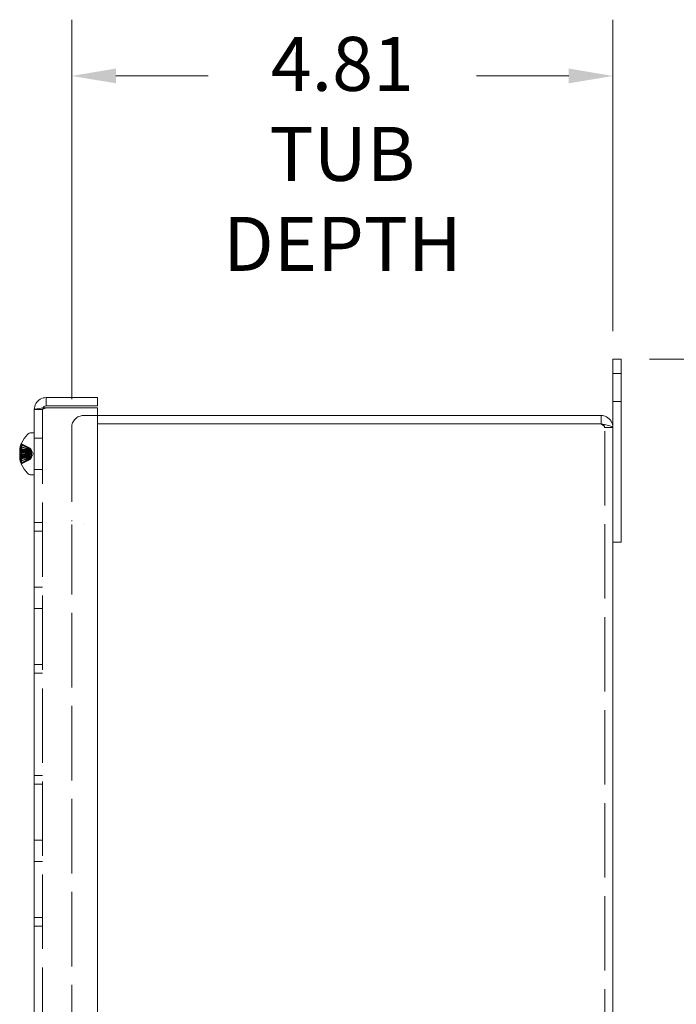
# Model space of a CAD drawing. Units: inches. Extents: x 3.4 to 64.8, y 2 to 38.5.
# Drawn here: x 31.6 to 37.4, y 28.2 to 37 of the extents above; entities that cross this region are included whole.
import ezdxf

# ---------------------------------------------------------------- set-up
doc = ezdxf.new("R2010")
doc.units = ezdxf.units.IN
doc.header["$LTSCALE"] = 4
doc.header["$MEASUREMENT"] = 0
doc.linetypes.add('DASHED', pattern=[0.2067, 0.1654, -0.0413])
for name, color, linetype, lineweight in [('Dimension (ANSI)', 7, 'Continuous', 13), ('Hidden (ANSI)', 7, 'DASHED', 15), ('Visible (ANSI)', 7, 'Continuous', 13)]:
    doc.layers.add(name, color=color, linetype=linetype, lineweight=lineweight)
doc.styles.add('Note Text (ANSI)', font='RomanS.shx')
doc.dimstyles.new('Default (ANSI)', dxfattribs={"dimscale": 4, "dimtxt": 0.12, "dimasz": 0.098425, "dimexe": 0.125, "dimexo": 0.0625, "dimgap": 0.031496, "dimtad": 0, "dimtih": 1, "dimtoh": 1, "dimdec": 3, "dimrnd": 1e-08, "dimzin": 0, "dimdsep": 46, "dimtxsty": 'Note Text (ANSI)', "dimcen": 0.09, "dimdle": 0.393701, "dimclrd": 256, "dimclre": 256, "dimclrt": 256, "dimadec": 0, "dimazin": 1, "dimtfac": 1, "dimtofl": 0, "dimtmove": 0, "dimatfit": 3, "dimfxl": 1, "dimtolj": 1, "dimtzin": 4, "dimlwd": -1, "dimlwe": -1, "dimarcsym": 0})

# ---------------------------------------------------------------- blocks, each defined once
blk = doc.blocks.new('*D6')
at = {"layer": 'Defpoints', "color": 0, "transparency": 16777216}
for p in [(32.0238, 36.4559), (36.8338, 33.9362), (32.0238, 33.331)]:
    blk.add_point(p, dxfattribs=at)
at = {"layer": 'Dimension (ANSI)', "transparency": 16777216}
for p, q in [((32.0238, 33.581), (32.0238, 36.9559)), ((36.8338, 34.1862), (36.8338, 36.9559)), ((32.4175, 36.4559), (33.237, 36.4559)), ((36.4401, 36.4559), (35.6206, 36.4559))]:
    blk.add_line(p, q, dxfattribs=at)
for points in [[(32.4175, 36.5215), (32.4175, 36.3903), (32.0238, 36.4559)], [(36.4401, 36.5215), (36.4401, 36.3903), (36.8338, 36.4559)]]:
    blk.add_solid(points, dxfattribs=at)
at = {"layer": 'Dimension (ANSI)', "transparency": 16777216, "insert": (34.4288, 36.8033), "char_height": 0.48, "attachment_point": 2, "style": 'Note Text (ANSI)'}
blk.add_mtext('\\A1;\\fRomanS|b0|i0;\\H0.4800;4.81\\P\\fRomanS|b0|i0;\\H0.4800;TUB\\P\\fRomanS|b0|i0;\\H0.4800;DEPTH', dxfattribs=at)
blk = doc.blocks.new('*D7')
at = {"layer": 'Defpoints', "color": 0, "transparency": 16777216}
for p in [(36.9078, 33.9362), (36.9078, 22.9362), (39.3941, 22.9362)]:
    blk.add_point(p, dxfattribs=at)
at = {"layer": 'Dimension (ANSI)', "transparency": 16777216}
for p, q in [((37.1578, 33.9362), (39.8941, 33.9362)), ((39.3941, 33.5425), (39.3941, 29.8022)), ((39.3941, 23.3299), (39.3941, 29.0702)), ((37.1578, 22.9362), (39.8941, 22.9362))]:
    blk.add_line(p, q, dxfattribs=at)
for points in [[(39.3284, 33.5425), (39.4597, 33.5425), (39.3941, 33.9362)], [(39.3284, 23.3299), (39.4597, 23.3299), (39.3941, 22.9362)]]:
    blk.add_solid(points, dxfattribs=at)
at = {"layer": 'Dimension (ANSI)', "transparency": 16777216, "insert": (38.4683, 29.6762), "char_height": 0.48, "attachment_point": 1, "style": 'Note Text (ANSI)'}
blk.add_mtext('\\A1;11.00', dxfattribs=at)

msp = doc.modelspace()

# ---------------------------------------------------------------- linework, layer by layer
at = {"layer": 'Hidden (ANSI)'}
for p, q in [((36.8338, 33.8112), (36.9078, 33.8112)), ((36.8338, 33.5612), (36.9078, 33.5612)), ((31.7658, 33.491), (31.6918, 33.491)), ((31.7658, 33.491), (31.7658, 23.3915)), ((32.2518, 33.4362), (32.1291, 33.4362)), ((32.0238, 33.331), (32.0238, 32.4982)), ((36.7598, 33.331), (36.8338, 33.331)), ((36.7598, 23.5415), (36.7598, 33.331)), ((31.5777, 33.1884), (31.5777, 33.188)), ((31.5777, 33.188), (31.5777, 33.1841)), ((31.5777, 33.1811), (31.5777, 33.1622)), ((31.6543, 33.1451), (31.5823, 33.181)), ((31.6918, 33.2367), (31.7658, 33.2367)), ((31.5619, 33.1344), (31.6673, 33.1252)), ((31.5622, 33.1296), (31.6654, 33.1206)), ((31.5632, 33.1298), (31.6466, 33.1225)), ((31.5699, 33.1674), (31.5838, 33.1375)), ((31.5699, 33.1525), (31.5838, 33.1289)), ((31.5699, 33.1417), (31.5838, 33.1226)), ((31.5699, 33.1096), (31.5838, 33.104)), ((31.5739, 33.1234), (31.6011, 33.121)), ((31.5777, 33.1622), (31.5777, 33.1321)), ((31.5777, 33.1123), (31.6603, 33.1051)), ((31.5777, 33.1028), (31.6579, 33.0958)), ((31.5777, 33.0896), (31.6579, 33.0966)), ((31.6577, 33.1424), (31.6577, 33.1434)), ((31.6577, 33.1324), (31.6577, 33.1376)), ((31.6577, 33.1188), (31.6577, 33.1265)), ((31.6577, 33.0966), (31.6577, 33.1058)), ((31.6577, 33.0866), (31.6577, 33.0958)), ((31.6828, 33.0962), (31.6606, 33.1381)), ((31.6828, 33.0962), (31.6606, 33.0543)), ((31.5619, 33.058), (31.6673, 33.0672)), ((31.5621, 33.0625), (31.6466, 33.0699)), ((31.5622, 33.0628), (31.6654, 33.0719)), ((31.563, 33.0788), (31.6603, 33.0873)), ((31.5699, 33.0828), (31.5838, 33.0884)), ((31.5699, 33.0507), (31.5838, 33.0698)), ((31.5699, 33.0399), (31.5838, 33.0635)), ((31.5699, 33.0251), (31.5838, 33.0549)), ((31.5739, 33.0691), (31.6011, 33.0714)), ((31.5777, 33.0877), (31.5777, 33.0685)), ((31.5777, 33.0603), (31.5777, 33.0319)), ((31.5777, 33.0319), (31.5777, 33.0113)), ((31.5777, 33.0083), (31.5777, 33.0067)), ((31.6543, 33.0473), (31.5823, 33.0114)), ((31.6577, 33.0659), (31.6577, 33.0736)), ((31.6577, 33.0548), (31.6577, 33.06)), ((31.6577, 33.049), (31.6577, 33.05)), ((31.6918, 32.9557), (31.7658, 32.9557)), ((31.6918, 32.4862), (31.7658, 32.4862)), ((31.6918, 32.4086), (31.7658, 32.4086)), ((32.0238, 24.4052), (32.0238, 32.4672)), ((32.1293, 32.4672), (32.1291, 32.4672)), ((32.1293, 32.4674), (32.1293, 32.4672)), ((31.6918, 31.9112), (31.7658, 31.9112)), ((31.6918, 31.7212), (31.7658, 31.7212)), ((31.6918, 31.2238), (31.7658, 31.2238)), ((31.6918, 31.1462), (31.7658, 31.1462)), ((31.6918, 30.2362), (31.7658, 30.2362)), ((31.6918, 30.1586), (31.7658, 30.1586)), ((31.6918, 29.6612), (31.7658, 29.6612)), ((31.6918, 29.4712), (31.7658, 29.4712)), ((31.6918, 28.9738), (31.7658, 28.9738)), ((31.6918, 28.8962), (31.7658, 28.8962))]:
    msp.add_line(p, q, dxfattribs=at)
for centre, radius, start, end in [((32.1291, 33.331), 0.1053, 90, 180), ((31.8013, 33.0962), 0.2425, 156.8331, 170.82059), ((31.5859, 33.1884), 0.0082, 168.1106, 180), ((31.5859, 33.1884), 0.0082, 180, 243.5), ((31.8013, 33.0962), 0.2425, 189.17941, 203.1669), ((31.5859, 33.004), 0.0082, 116.5, 180)]:
    msp.add_arc(centre, radius, start, end, dxfattribs=at)
for centre, major_axis, ratio, start_param, end_param in [((31.8, 33.1), (-0.2287, -0.0792), 0.963876, 5.55638, 5.762031), ((31.8, 33.0898), (-0.2372, 0.0477), 0.897085, 6.0571, 6.262751), ((31.7953, 33.0872), (-0.1997, 0.1332), 0.949773, 0.259277, 0.398488), ((31.7953, 33.0998), (-0.123, -0.2061), 0.979334, 4.954506, 5.093717), ((31.7953, 33.1208), (-0.2332, -0.0567), 0.678488, 5.814191, 5.953403), ((31.7953, 33.0682), (-0.2347, 0.0501), 0.554428, 6.095516, 6.234727), ((31.5384, 33.1434), (0.0634, 0.0012), 0.152187, 5.094881, 5.508762), ((31.5384, 33.1462), (-0.0634, 0.003), 0.147318, 1.9632, 2.377082), ((31.5384, 33.13), (0.0634, 0.0064), 0.125271, 5.085138, 5.49902), ((31.5384, 33.1331), (0.0634, -0.0093), 0.084382, 5.11016, 5.524041), ((31.5384, 33.1215), (-0.0634, -0.0082), 0.103759, 1.942774, 2.356655), ((31.7953, 33.1289), (-0.2361, -0.0432), 0.260342, 5.930213, 6.069424), ((31.7953, 33.0625), (-0.2363, 0.0419), 0.103687, 5.996158, 6.13537), ((31.5384, 33.1127), (0.0634, -0.0111), 0.015637, 5.100516, 5.514397), ((31.5384, 33.0981), (-0.0634, -0.0108), 0.039332, 1.949482, 2.363363), ((31.5384, 33.0943), (-0.0634, 0.0108), 0.039332, 3.919822, 4.333704), ((31.7953, 33.0635), (-0.2361, 0.0432), 0.260342, 0.213761, 0.352972), ((31.5384, 33.1394), (-0.0634, 0.0078), 0.109328, 1.987319, 2.383506), ((31.8, 33.0853), (-0.2403, 0.0287), 0.677531, 5.95921, 6.164861), ((31.8, 33.1063), (-0.24, -0.0309), 0.730312, 5.784858, 5.990509), ((31.8, 33.1096), (-0.2409, -0.0234), 0.433177, 5.836468, 6.042119), ((31.8, 33.0814), (-0.2411, 0.0211), 0.04248, 5.882248, 6.087899), ((31.5384, 33.0797), (0.0634, 0.0111), 0.015637, 0.768788, 1.182669), ((31.7953, 33.1299), (-0.2363, -0.0419), 0.103687, 0.147815, 0.287027), ((31.5384, 33.0709), (-0.0634, 0.0082), 0.103759, 3.92653, 4.340411), ((31.5384, 33.0624), (0.0634, -0.0064), 0.125271, 0.784166, 1.198047), ((31.7953, 33.0771), (-0.229, 0.0717), 0.813914, 0.415802, 0.555013), ((31.5384, 33.053), (-0.0634, -0.0078), 0.109328, 3.89968, 4.313561), ((31.7953, 33.1196), (-0.2325, -0.0595), 0.713793, 6.268692, 6.407903), ((31.5384, 33.049), (0.0634, -0.0012), 0.152187, 0.774423, 1.188304), ((31.7953, 33.0926), (-0.123, 0.2061), 0.979334, 1.189468, 1.328679), ((31.5384, 33.0462), (-0.0634, -0.003), 0.147318, 3.906104, 4.319985), ((31.7953, 33.1052), (-0.1997, -0.1332), 0.949773, 5.884697, 6.023908), ((31.8, 33.0829), (-0.2409, 0.0234), 0.433177, 0.241066, 0.446717), ((31.8, 33.1106), (-0.241, -0.0218), 0.251688, 0.176252, 0.381903), ((31.8, 33.0861), (-0.24, 0.0309), 0.730312, 0.292676, 0.498327), ((31.8, 33.1071), (-0.2403, -0.0287), 0.677531, 0.118325, 0.323976), ((31.8, 33.1027), (-0.2372, -0.0477), 0.897085, 0.020434, 0.226085), ((31.5384, 33.0594), (0.0634, 0.0093), 0.084382, 0.759144, 1.146488), ((31.8, 33.0956), (0.106, -0.2175), 0.995289, 4.656517, 4.661661)]:
    msp.add_ellipse(centre, major_axis=major_axis, ratio=ratio, start_param=start_param, end_param=end_param, dxfattribs=at)
for points in [[(31.7971, 33.5062), (31.7807, 33.5011), (31.7658, 33.496), (31.7658, 33.491)], [(31.7658, 33.491), (31.7658, 33.4953), (31.7669, 33.4995), (31.7687, 33.5034)], [(36.7598, 33.331), (36.7598, 33.3425), (36.7525, 33.3534), (36.7424, 33.3588)], [(31.5622, 33.1183), (31.5621, 33.1176), (31.5621, 33.1168), (31.562, 33.1161)], [(31.5622, 33.1246), (31.5622, 33.1246), (31.5622, 33.1245), (31.5622, 33.1245)], [(31.5636, 33.1041), (31.5636, 33.1041), (31.5636, 33.1041), (31.5637, 33.1041)], [(31.6577, 33.1434), (31.6573, 33.1436), (31.6568, 33.1439), (31.6563, 33.1441)], [(31.6563, 33.1431), (31.6568, 33.1428), (31.6573, 33.1426), (31.6577, 33.1424)], [(31.6577, 33.1376), (31.6573, 33.1378), (31.6568, 33.1381), (31.6563, 33.1383)], [(31.6563, 33.1328), (31.6568, 33.1327), (31.6573, 33.1325), (31.6577, 33.1324)], [(31.6563, 33.1271), (31.6568, 33.1269), (31.6573, 33.1267), (31.6577, 33.1265)], [(31.6577, 33.1188), (31.6573, 33.1189), (31.6568, 33.119), (31.6563, 33.119)], [(31.6563, 33.1061), (31.6568, 33.106), (31.6573, 33.1059), (31.6577, 33.1058)], [(31.6577, 33.0966), (31.6573, 33.0965), (31.6568, 33.0965), (31.6563, 33.0964)], [(31.6577, 33.0958), (31.6573, 33.0959), (31.6568, 33.0959), (31.6563, 33.096)], [(31.5622, 33.0625), (31.5621, 33.0625), (31.5621, 33.0625), (31.562, 33.0624)], [(31.5622, 33.0678), (31.5622, 33.0677), (31.5622, 33.0676), (31.5622, 33.0675)], [(31.6563, 33.0863), (31.6568, 33.0864), (31.6573, 33.0865), (31.6577, 33.0866)], [(31.6577, 33.0736), (31.6573, 33.0735), (31.6568, 33.0734), (31.6563, 33.0734)], [(31.6563, 33.0653), (31.6568, 33.0655), (31.6573, 33.0657), (31.6577, 33.0659)], [(31.6563, 33.0596), (31.6568, 33.0597), (31.6573, 33.0599), (31.6577, 33.06)], [(31.6577, 33.0548), (31.6573, 33.0546), (31.6568, 33.0543), (31.6563, 33.0541)], [(31.6563, 33.0493), (31.6568, 33.0496), (31.6573, 33.0498), (31.6577, 33.05)], [(31.6577, 33.049), (31.6573, 33.0488), (31.6568, 33.0485), (31.6563, 33.0483)]]:
    msp.add_open_spline(points, degree=3, dxfattribs=at)
for points, knots in [([(36.7598, 33.331), (36.7598, 33.3406), (36.7467, 33.3502), (36.7313, 33.3598), (36.7304, 33.3604), (36.7295, 33.3609), (36.7286, 33.3615)], [0, 0, 0, 0, 1.483475, 1.483475, 1.483475, 1.570796, 1.570796, 1.570796, 1.570796]), ([(31.5784, 33.1912), (31.5784, 33.1912), (31.5784, 33.1911), (31.578, 33.1902), (31.5777, 33.189), (31.5777, 33.187), (31.578, 33.1858), (31.5787, 33.1839), (31.5794, 33.1829), (31.5807, 33.1816), (31.5815, 33.181), (31.5823, 33.1807)], [0.02298942, 0.02298942, 0.02298942, 0.02298942, 0.02324214, 0.02324214, 0.03095957, 0.03095957, 0.03867218, 0.03867218, 0.04637725, 0.04637725, 0.05269221, 0.05269221, 0.05269221, 0.05269221]), ([(31.5823, 33.1771), (31.5815, 33.1775), (31.5807, 33.178), (31.5794, 33.1792), (31.5787, 33.1802), (31.578, 33.182), (31.5777, 33.1831), (31.5777, 33.1851), (31.578, 33.1862), (31.5784, 33.1872), (31.5784, 33.1872), (31.5784, 33.1872)], [0.07098193, 0.07098193, 0.07098193, 0.07098193, 0.07729689, 0.07729689, 0.08500196, 0.08500196, 0.09271457, 0.09271457, 0.100432, 0.100432, 0.10068472, 0.10068472, 0.10068472, 0.10068472]), ([(31.5784, 33.184), (31.5784, 33.184), (31.5784, 33.1839), (31.578, 33.1831), (31.5777, 33.182), (31.5777, 33.1802), (31.578, 33.1791), (31.5787, 33.1774), (31.5794, 33.1765), (31.5807, 33.1752), (31.5815, 33.1747), (31.5823, 33.1743)], [0.02298942, 0.02298942, 0.02298942, 0.02298942, 0.02324214, 0.02324214, 0.03095957, 0.03095957, 0.03867218, 0.03867218, 0.04637725, 0.04637725, 0.05269221, 0.05269221, 0.05269221, 0.05269221]), ([(31.5622, 33.1364), (31.5621, 33.1356), (31.562, 33.135), (31.5619, 33.1343), (31.5619, 33.1343), (31.5621, 33.1349), (31.5622, 33.1356), (31.5627, 33.1375), (31.563, 33.1387), (31.5634, 33.1406), (31.5635, 33.1412), (31.5637, 33.1418)], [0.02723419, 0.02723419, 0.02723419, 0.02723419, 0.03861353, 0.03861353, 0.05123114, 0.05123114, 0.06397485, 0.06397485, 0.07671856, 0.07671856, 0.08189881, 0.08189881, 0.08189881, 0.08189881]), ([(31.5637, 33.133), (31.5633, 33.1319), (31.563, 33.131), (31.5625, 33.1298), (31.5622, 33.1295), (31.562, 33.1297), (31.5619, 33.1301), (31.5619, 33.1316), (31.562, 33.1326), (31.5621, 33.1342), (31.5622, 33.1345), (31.5622, 33.1349)], [0, 0, 0, 0, 0.0129304, 0.0129304, 0.02586079, 0.02586079, 0.03848371, 0.03848371, 0.05110663, 0.05110663, 0.05470553, 0.05470553, 0.05470553, 0.05470553]), ([(31.5637, 33.1273), (31.5633, 33.1261), (31.563, 33.1245), (31.5625, 33.1212), (31.5622, 33.1193), (31.562, 33.116), (31.5619, 33.1143), (31.5619, 33.1111), (31.562, 33.1096), (31.5621, 33.1082), (31.5622, 33.1079), (31.5622, 33.1076)], [0, 0, 0, 0, 0.0129304, 0.0129304, 0.02586079, 0.02586079, 0.03848371, 0.03848371, 0.05110663, 0.05110663, 0.05470553, 0.05470553, 0.05470553, 0.05470553]), ([(31.5622, 33.0927), (31.5621, 33.094), (31.562, 33.0954), (31.5619, 33.0987), (31.5619, 33.1005), (31.5621, 33.1038), (31.5622, 33.1055), (31.5627, 33.1084), (31.563, 33.1097), (31.5634, 33.1111), (31.5635, 33.1114), (31.5637, 33.1117)], [0.02723419, 0.02723419, 0.02723419, 0.02723419, 0.03861353, 0.03861353, 0.05123114, 0.05123114, 0.06397485, 0.06397485, 0.07671856, 0.07671856, 0.08189881, 0.08189881, 0.08189881, 0.08189881]), ([(31.5622, 33.0997), (31.5621, 33.0985), (31.562, 33.097), (31.5619, 33.0937), (31.5619, 33.0919), (31.5621, 33.0886), (31.5622, 33.0869), (31.5627, 33.0839), (31.563, 33.0826), (31.5634, 33.0813), (31.5635, 33.081), (31.5637, 33.0807)], [0.0272321, 0.0272321, 0.0272321, 0.0272321, 0.03854616, 0.03854616, 0.05123111, 0.05123111, 0.064046, 0.064046, 0.07686089, 0.07686089, 0.0819035, 0.0819035, 0.0819035, 0.0819035]), ([(31.5637, 33.141), (31.5633, 33.1394), (31.563, 33.1376), (31.5625, 33.1341), (31.5622, 33.1324), (31.5621, 33.1306), (31.5621, 33.1303), (31.562, 33.13)], [0, 0, 0, 0, 0.0129304, 0.0129304, 0.02586079, 0.02586079, 0.02852522, 0.02852522, 0.02852522, 0.02852522]), ([(31.5823, 33.1569), (31.5815, 33.1572), (31.5807, 33.1577), (31.5794, 33.1586), (31.5787, 33.1594), (31.578, 33.1607), (31.5777, 33.1615), (31.5777, 33.1629), (31.578, 33.1637), (31.5784, 33.1643), (31.5784, 33.1643), (31.5784, 33.1643)], [0.07098193, 0.07098193, 0.07098193, 0.07098193, 0.07729689, 0.07729689, 0.08500196, 0.08500196, 0.09271457, 0.09271457, 0.100432, 0.100432, 0.10068472, 0.10068472, 0.10068472, 0.10068472]), ([(31.5823, 33.1554), (31.5815, 33.1557), (31.5807, 33.156), (31.5794, 33.1569), (31.5787, 33.1576), (31.578, 33.1589), (31.5777, 33.1598), (31.5777, 33.1613), (31.578, 33.1622), (31.5784, 33.1629), (31.5784, 33.1629), (31.5784, 33.1629)], [0.07098193, 0.07098193, 0.07098193, 0.07098193, 0.07729689, 0.07729689, 0.08500196, 0.08500196, 0.09271457, 0.09271457, 0.100432, 0.100432, 0.10068472, 0.10068472, 0.10068472, 0.10068472]), ([(31.5784, 33.1335), (31.5784, 33.1335), (31.5784, 33.1335), (31.578, 33.133), (31.5777, 33.1325), (31.5777, 33.1316), (31.578, 33.1311), (31.5787, 33.1304), (31.5794, 33.13), (31.5807, 33.1295), (31.5815, 33.1293), (31.5823, 33.1292)], [0.02298942, 0.02298942, 0.02298942, 0.02298942, 0.02324214, 0.02324214, 0.03095957, 0.03095957, 0.03867218, 0.03867218, 0.04637725, 0.04637725, 0.05269221, 0.05269221, 0.05269221, 0.05269221]), ([(31.5823, 33.1217), (31.5815, 33.1219), (31.5807, 33.1221), (31.5794, 33.1225), (31.5787, 33.1228), (31.578, 33.1234), (31.5777, 33.1237), (31.5777, 33.1239)], [0.07098193, 0.07098193, 0.07098193, 0.07098193, 0.07729689, 0.07729689, 0.08500196, 0.08500196, 0.09271457, 0.09271457, 0.09271457, 0.09271457]), ([(31.5784, 33.1048), (31.5784, 33.1048), (31.5784, 33.1048), (31.578, 33.1048), (31.5777, 33.1048), (31.5777, 33.1047), (31.578, 33.1046), (31.5787, 33.1045), (31.5794, 33.1044), (31.5807, 33.1042), (31.5815, 33.1041), (31.5823, 33.104)], [0.02298942, 0.02298942, 0.02298942, 0.02298942, 0.02324214, 0.02324214, 0.03095957, 0.03095957, 0.03867218, 0.03867218, 0.04637725, 0.04637725, 0.05269221, 0.05269221, 0.05269221, 0.05269221]), ([(31.5838, 33.1375), (31.5894, 33.1366), (31.595, 33.1358), (31.6218, 33.1321), (31.6438, 33.1297), (31.666, 33.1274)], [-3.6972446, -3.6972446, -3.6972446, -3.6972446, -3.6582104, -3.6582104, -3.4909545, -3.4909545, -3.4909545, -3.4909545]), ([(31.5838, 33.1289), (31.5894, 33.1282), (31.595, 33.1276), (31.6218, 33.1246), (31.6438, 33.1227), (31.666, 33.1209)], [-3.6972446, -3.6972446, -3.6972446, -3.6972446, -3.6582104, -3.6582104, -3.4909545, -3.4909545, -3.4909545, -3.4909545]), ([(31.5838, 33.1226), (31.5894, 33.122), (31.595, 33.1215), (31.6218, 33.1191), (31.6438, 33.1176), (31.666, 33.1161)], [-3.6972446, -3.6972446, -3.6972446, -3.6972446, -3.6582104, -3.6582104, -3.4909545, -3.4909545, -3.4909545, -3.4909545]), ([(31.5838, 33.104), (31.5894, 33.1038), (31.595, 33.1037), (31.6218, 33.103), (31.6438, 33.1025), (31.666, 33.1021)], [-3.6972446, -3.6972446, -3.6972446, -3.6972446, -3.6582104, -3.6582104, -3.4909545, -3.4909545, -3.4909545, -3.4909545]), ([(31.666, 33.1209), (31.6662, 33.1209), (31.6664, 33.121), (31.6671, 33.1214), (31.6674, 33.1219), (31.6674, 33.1235), (31.6671, 33.1246), (31.6661, 33.1272), (31.6655, 33.1286), (31.6639, 33.1318), (31.6629, 33.1338), (31.6607, 33.1379), (31.6595, 33.14), (31.6585, 33.142), (31.6582, 33.1425), (31.658, 33.1429), (31.6577, 33.1434)], [-0.08290589, -0.08290589, -0.08290589, -0.08290589, -0.07722729, -0.07722729, -0.06280808, -0.06280808, -0.04838887, -0.04838887, -0.03396966, -0.03396966, -0.01698483, -0.01698483, 0, 0, 0, 0.00399878, 0.00399878, 0.00399878, 0.00399878]), ([(31.6577, 33.1424), (31.658, 33.1419), (31.6582, 33.1415), (31.6595, 33.1391), (31.6607, 33.137), (31.6629, 33.1327), (31.6639, 33.1305), (31.6655, 33.127), (31.6661, 33.1253), (31.6671, 33.1221), (31.6674, 33.1207), (31.6674, 33.1185), (31.6671, 33.1175), (31.6664, 33.1165), (31.6662, 33.1163), (31.666, 33.1161)], [0.22104651, 0.22104651, 0.22104651, 0.22104651, 0.22504529, 0.22504529, 0.24203012, 0.24203012, 0.25901495, 0.25901495, 0.27343416, 0.27343416, 0.28785337, 0.28785337, 0.30227258, 0.30227258, 0.30795118, 0.30795118, 0.30795118, 0.30795118]), ([(31.666, 33.1274), (31.6662, 33.127), (31.6664, 33.1267), (31.6671, 33.1258), (31.6674, 33.1254), (31.6674, 33.1251), (31.6671, 33.1253), (31.6661, 33.1261), (31.6655, 33.1268), (31.6639, 33.1286), (31.6629, 33.1299), (31.6607, 33.1329), (31.6595, 33.1346), (31.6585, 33.1364), (31.6582, 33.1368), (31.658, 33.1372), (31.6577, 33.1376)], [-0.08290589, -0.08290589, -0.08290589, -0.08290589, -0.07722729, -0.07722729, -0.06280808, -0.06280808, -0.04838887, -0.04838887, -0.03396966, -0.03396966, -0.01698483, -0.01698483, 0, 0, 0, 0.00399878, 0.00399878, 0.00399878, 0.00399878]), ([(31.6577, 33.1324), (31.658, 33.132), (31.6582, 33.1317), (31.6595, 33.1298), (31.6607, 33.128), (31.6629, 33.124), (31.6639, 33.1219), (31.6655, 33.1181), (31.6661, 33.1162), (31.6671, 33.1123), (31.6674, 33.1103), (31.6674, 33.1069), (31.6671, 33.1052), (31.6664, 33.1031), (31.6662, 33.1026), (31.666, 33.1021)], [0.22104651, 0.22104651, 0.22104651, 0.22104651, 0.22504529, 0.22504529, 0.24203012, 0.24203012, 0.25901495, 0.25901495, 0.27343416, 0.27343416, 0.28785337, 0.28785337, 0.30227258, 0.30227258, 0.30795118, 0.30795118, 0.30795118, 0.30795118]), ([(31.6577, 33.1265), (31.658, 33.1262), (31.6582, 33.1259), (31.6595, 33.1243), (31.6607, 33.1232), (31.6629, 33.1215), (31.6639, 33.1209), (31.6655, 33.1205), (31.6661, 33.1205), (31.6671, 33.1211), (31.6674, 33.1217), (31.6674, 33.1233), (31.6671, 33.1244), (31.6664, 33.1263), (31.6662, 33.1268), (31.666, 33.1274)], [0.22104651, 0.22104651, 0.22104651, 0.22104651, 0.22504529, 0.22504529, 0.24203012, 0.24203012, 0.25901495, 0.25901495, 0.27343416, 0.27343416, 0.28785337, 0.28785337, 0.30227258, 0.30227258, 0.30795118, 0.30795118, 0.30795118, 0.30795118]), ([(31.6577, 33.1058), (31.658, 33.1057), (31.6582, 33.1056), (31.6595, 33.1051), (31.6607, 33.1049), (31.6629, 33.1053), (31.6639, 33.1058), (31.6655, 33.1072), (31.6661, 33.1082), (31.6671, 33.1106), (31.6674, 33.112), (31.6674, 33.1151), (31.6671, 33.1168), (31.6664, 33.1194), (31.6662, 33.1202), (31.666, 33.1209)], [0.22104651, 0.22104651, 0.22104651, 0.22104651, 0.22504529, 0.22504529, 0.24203012, 0.24203012, 0.25901495, 0.25901495, 0.27343416, 0.27343416, 0.28785337, 0.28785337, 0.30227258, 0.30227258, 0.30795118, 0.30795118, 0.30795118, 0.30795118]), ([(31.666, 33.0903), (31.6662, 33.091), (31.6664, 33.0917), (31.6671, 33.0943), (31.6674, 33.0963), (31.6674, 33.1001), (31.6671, 33.1021), (31.6661, 33.1059), (31.6655, 33.1078), (31.6639, 33.1111), (31.6629, 33.1129), (31.6607, 33.116), (31.6595, 33.1173), (31.6585, 33.1182), (31.6582, 33.1184), (31.658, 33.1186), (31.6577, 33.1188)], [-0.08290589, -0.08290589, -0.08290589, -0.08290589, -0.07722729, -0.07722729, -0.06280808, -0.06280808, -0.04838887, -0.04838887, -0.03396966, -0.03396966, -0.01698483, -0.01698483, 0, 0, 0, 0.00399878, 0.00399878, 0.00399878, 0.00399878]), ([(31.666, 33.1161), (31.6662, 33.1154), (31.6664, 33.1146), (31.6671, 33.1119), (31.6674, 33.1099), (31.6674, 33.1065), (31.6671, 33.1048), (31.6661, 33.1018), (31.6655, 33.1005), (31.6639, 33.0983), (31.6629, 33.0974), (31.6607, 33.0961), (31.6595, 33.0958), (31.6585, 33.0958), (31.6582, 33.0958), (31.658, 33.0958), (31.6577, 33.0958)], [-0.08290589, -0.08290589, -0.08290589, -0.08290589, -0.07722729, -0.07722729, -0.06280808, -0.06280808, -0.04838887, -0.04838887, -0.03396966, -0.03396966, -0.01698483, -0.01698483, 0, 0, 0, 0.00399878, 0.00399878, 0.00399878, 0.00399878]), ([(31.666, 33.1021), (31.6662, 33.1014), (31.6664, 33.1007), (31.6671, 33.0981), (31.6674, 33.0961), (31.6674, 33.0924), (31.6671, 33.0903), (31.6661, 33.0865), (31.6655, 33.0846), (31.6639, 33.0813), (31.6629, 33.0795), (31.6607, 33.0764), (31.6595, 33.0752), (31.6585, 33.0742), (31.6582, 33.074), (31.658, 33.0738), (31.6577, 33.0736)], [-0.08290589, -0.08290589, -0.08290589, -0.08290589, -0.07722729, -0.07722729, -0.06280808, -0.06280808, -0.04838887, -0.04838887, -0.03396966, -0.03396966, -0.01698483, -0.01698483, 0, 0, 0, 0.00399878, 0.00399878, 0.00399878, 0.00399878]), ([(31.666, 33.0763), (31.6662, 33.077), (31.6664, 33.0778), (31.6671, 33.0805), (31.6674, 33.0825), (31.6674, 33.0859), (31.6671, 33.0877), (31.6661, 33.0906), (31.6655, 33.0919), (31.6639, 33.0941), (31.6629, 33.095), (31.6607, 33.0963), (31.6595, 33.0966), (31.6585, 33.0966), (31.6582, 33.0966), (31.658, 33.0966), (31.6577, 33.0966)], [-0.08290589, -0.08290589, -0.08290589, -0.08290589, -0.07722729, -0.07722729, -0.06280808, -0.06280808, -0.04838887, -0.04838887, -0.03396966, -0.03396966, -0.01698483, -0.01698483, 0, 0, 0, 0.00399878, 0.00399878, 0.00399878, 0.00399878]), ([(31.5637, 33.0651), (31.5633, 33.0663), (31.563, 33.0679), (31.5625, 33.0713), (31.5622, 33.0731), (31.562, 33.0764), (31.5619, 33.0782), (31.5619, 33.0813), (31.562, 33.0828), (31.5621, 33.0842), (31.5622, 33.0846), (31.5622, 33.0849)], [0, 0, 0, 0, 0.0129304, 0.0129304, 0.02586079, 0.02586079, 0.03848371, 0.03848371, 0.05110663, 0.05110663, 0.05470553, 0.05470553, 0.05470553, 0.05470553]), ([(31.5637, 33.0594), (31.5633, 33.0605), (31.563, 33.0614), (31.5625, 33.0626), (31.5622, 33.0629), (31.562, 33.0627), (31.5619, 33.0623), (31.5619, 33.0608), (31.562, 33.0598), (31.5621, 33.0582), (31.5622, 33.0579), (31.5622, 33.0575)], [0, 0, 0, 0, 0.0129304, 0.0129304, 0.02586079, 0.02586079, 0.03848371, 0.03848371, 0.05110663, 0.05110663, 0.05470553, 0.05470553, 0.05470553, 0.05470553]), ([(31.5622, 33.056), (31.5621, 33.0568), (31.562, 33.0574), (31.5619, 33.0581), (31.5619, 33.0581), (31.5621, 33.0575), (31.5622, 33.0568), (31.5627, 33.0549), (31.563, 33.0537), (31.5634, 33.0518), (31.5635, 33.0512), (31.5637, 33.0506)], [0.02723419, 0.02723419, 0.02723419, 0.02723419, 0.03861353, 0.03861353, 0.05123114, 0.05123114, 0.06397485, 0.06397485, 0.07671856, 0.07671856, 0.08189881, 0.08189881, 0.08189881, 0.08189881]), ([(31.5637, 33.0785), (31.5633, 33.0789), (31.563, 33.079), (31.5625, 33.0784), (31.5622, 33.0778), (31.5621, 33.0767), (31.5621, 33.0765), (31.562, 33.0763)], [0, 0, 0, 0, 0.0129304, 0.0129304, 0.02586079, 0.02586079, 0.02852522, 0.02852522, 0.02852522, 0.02852522]), ([(31.5777, 33.0877), (31.5777, 33.0877), (31.578, 33.0878), (31.5787, 33.0879), (31.5794, 33.088), (31.5807, 33.0882), (31.5815, 33.0883), (31.5823, 33.0884)], [0.03095957, 0.03095957, 0.03095957, 0.03095957, 0.03867218, 0.03867218, 0.04637725, 0.04637725, 0.05269221, 0.05269221, 0.05269221, 0.05269221]), ([(31.5823, 33.0707), (31.5815, 33.0706), (31.5807, 33.0703), (31.5794, 33.0699), (31.5787, 33.0696), (31.578, 33.0691), (31.5777, 33.0687), (31.5777, 33.0682), (31.578, 33.0679), (31.5784, 33.0677), (31.5784, 33.0677), (31.5784, 33.0677)], [0.07098193, 0.07098193, 0.07098193, 0.07098193, 0.07729689, 0.07729689, 0.08500196, 0.08500196, 0.09271457, 0.09271457, 0.100432, 0.100432, 0.10068472, 0.10068472, 0.10068472, 0.10068472]), ([(31.5784, 33.0589), (31.5784, 33.0589), (31.5784, 33.0589), (31.578, 33.0594), (31.5777, 33.0599), (31.5777, 33.0608), (31.578, 33.0613), (31.5787, 33.062), (31.5794, 33.0624), (31.5807, 33.0629), (31.5815, 33.0631), (31.5823, 33.0632)], [0.02298942, 0.02298942, 0.02298942, 0.02298942, 0.02324214, 0.02324214, 0.03095957, 0.03095957, 0.03867218, 0.03867218, 0.04637725, 0.04637725, 0.05269221, 0.05269221, 0.05269221, 0.05269221]), ([(31.5823, 33.037), (31.5815, 33.0367), (31.5807, 33.0364), (31.5794, 33.0355), (31.5787, 33.0348), (31.578, 33.0335), (31.5777, 33.0326), (31.5777, 33.0311), (31.578, 33.0302), (31.5784, 33.0295), (31.5784, 33.0295), (31.5784, 33.0295)], [0.07098193, 0.07098193, 0.07098193, 0.07098193, 0.07729689, 0.07729689, 0.08500196, 0.08500196, 0.09271457, 0.09271457, 0.100432, 0.100432, 0.10068472, 0.10068472, 0.10068472, 0.10068472]), ([(31.5823, 33.0355), (31.5815, 33.0352), (31.5807, 33.0347), (31.5794, 33.0338), (31.5787, 33.0331), (31.578, 33.0317), (31.5777, 33.0309), (31.5777, 33.0295), (31.578, 33.0287), (31.5784, 33.0281), (31.5784, 33.0281), (31.5784, 33.0281)], [0.07098193, 0.07098193, 0.07098193, 0.07098193, 0.07729689, 0.07729689, 0.08500196, 0.08500196, 0.09271457, 0.09271457, 0.100432, 0.100432, 0.10068472, 0.10068472, 0.10068472, 0.10068472]), ([(31.5784, 33.0084), (31.5784, 33.0085), (31.5784, 33.0085), (31.578, 33.0093), (31.5777, 33.0104), (31.5777, 33.0122), (31.578, 33.0133), (31.5787, 33.015), (31.5794, 33.016), (31.5807, 33.0172), (31.5815, 33.0177), (31.5823, 33.0181)], [0.02298942, 0.02298942, 0.02298942, 0.02298942, 0.02324214, 0.02324214, 0.03095957, 0.03095957, 0.03867218, 0.03867218, 0.04637725, 0.04637725, 0.05269221, 0.05269221, 0.05269221, 0.05269221]), ([(31.5823, 33.0153), (31.5815, 33.015), (31.5807, 33.0144), (31.5794, 33.0132), (31.5787, 33.0122), (31.578, 33.0104), (31.5777, 33.0093), (31.5777, 33.0073), (31.578, 33.0062), (31.5784, 33.0052), (31.5784, 33.0052), (31.5784, 33.0052)], [0.07098193, 0.07098193, 0.07098193, 0.07098193, 0.07729689, 0.07729689, 0.08500196, 0.08500196, 0.09271457, 0.09271457, 0.100432, 0.100432, 0.10068472, 0.10068472, 0.10068472, 0.10068472]), ([(31.5784, 33.0012), (31.5784, 33.0012), (31.5784, 33.0013), (31.578, 33.0022), (31.5777, 33.0034), (31.5777, 33.0055), (31.578, 33.0066), (31.5787, 33.0085), (31.5794, 33.0095), (31.5807, 33.0108), (31.5815, 33.0114), (31.5823, 33.0117)], [0.02298942, 0.02298942, 0.02298942, 0.02298942, 0.02324214, 0.02324214, 0.03095957, 0.03095957, 0.03867218, 0.03867218, 0.04637725, 0.04637725, 0.05269221, 0.05269221, 0.05269221, 0.05269221]), ([(31.5838, 33.0884), (31.5894, 33.0886), (31.595, 33.0887), (31.6218, 33.0894), (31.6438, 33.0899), (31.666, 33.0903)], [-3.6972446, -3.6972446, -3.6972446, -3.6972446, -3.6582104, -3.6582104, -3.4909545, -3.4909545, -3.4909545, -3.4909545]), ([(31.5838, 33.0698), (31.5894, 33.0704), (31.595, 33.0709), (31.6218, 33.0733), (31.6438, 33.0748), (31.666, 33.0763)], [-3.6972446, -3.6972446, -3.6972446, -3.6972446, -3.6582104, -3.6582104, -3.4909545, -3.4909545, -3.4909545, -3.4909545]), ([(31.5838, 33.0635), (31.5894, 33.0642), (31.595, 33.0648), (31.6218, 33.0678), (31.6438, 33.0697), (31.666, 33.0715)], [-3.6972446, -3.6972446, -3.6972446, -3.6972446, -3.6582104, -3.6582104, -3.4909545, -3.4909545, -3.4909545, -3.4909545]), ([(31.5838, 33.0549), (31.5894, 33.0558), (31.595, 33.0566), (31.6218, 33.0603), (31.6438, 33.0627), (31.666, 33.065)], [-3.6972446, -3.6972446, -3.6972446, -3.6972446, -3.6582104, -3.6582104, -3.4909545, -3.4909545, -3.4909545, -3.4909545]), ([(31.6577, 33.06), (31.658, 33.0604), (31.6582, 33.0607), (31.6595, 33.0626), (31.6607, 33.0644), (31.6629, 33.0684), (31.6639, 33.0705), (31.6655, 33.0743), (31.6661, 33.0762), (31.6671, 33.0801), (31.6674, 33.0821), (31.6674, 33.0855), (31.6671, 33.0872), (31.6664, 33.0893), (31.6662, 33.0898), (31.666, 33.0903)], [0.22104651, 0.22104651, 0.22104651, 0.22104651, 0.22504529, 0.22504529, 0.24203012, 0.24203012, 0.25901495, 0.25901495, 0.27343416, 0.27343416, 0.28785337, 0.28785337, 0.30227258, 0.30227258, 0.30795118, 0.30795118, 0.30795118, 0.30795118]), ([(31.6577, 33.0866), (31.658, 33.0867), (31.6582, 33.0868), (31.6595, 33.0873), (31.6607, 33.0875), (31.6629, 33.0871), (31.6639, 33.0866), (31.6655, 33.0852), (31.6661, 33.0842), (31.6671, 33.0819), (31.6674, 33.0804), (31.6674, 33.0774), (31.6671, 33.0756), (31.6664, 33.073), (31.6662, 33.0723), (31.666, 33.0715)], [0.22104651, 0.22104651, 0.22104651, 0.22104651, 0.22504529, 0.22504529, 0.24203012, 0.24203012, 0.25901495, 0.25901495, 0.27343416, 0.27343416, 0.28785337, 0.28785337, 0.30227258, 0.30227258, 0.30795118, 0.30795118, 0.30795118, 0.30795118]), ([(31.6577, 33.05), (31.658, 33.0505), (31.6582, 33.0509), (31.6595, 33.0533), (31.6607, 33.0555), (31.6629, 33.0597), (31.6639, 33.0619), (31.6655, 33.0654), (31.6661, 33.0671), (31.6671, 33.0703), (31.6674, 33.0717), (31.6674, 33.0739), (31.6671, 33.0749), (31.6664, 33.0759), (31.6662, 33.0761), (31.666, 33.0763)], [0.22104651, 0.22104651, 0.22104651, 0.22104651, 0.22504529, 0.22504529, 0.24203012, 0.24203012, 0.25901495, 0.25901495, 0.27343416, 0.27343416, 0.28785337, 0.28785337, 0.30227258, 0.30227258, 0.30795118, 0.30795118, 0.30795118, 0.30795118]), ([(31.6577, 33.0659), (31.658, 33.0662), (31.6582, 33.0665), (31.6595, 33.0681), (31.6607, 33.0692), (31.6629, 33.071), (31.6639, 33.0715), (31.6655, 33.0719), (31.6661, 33.0719), (31.6671, 33.0713), (31.6674, 33.0707), (31.6674, 33.0691), (31.6671, 33.068), (31.6664, 33.0661), (31.6662, 33.0656), (31.666, 33.065)], [0.22104651, 0.22104651, 0.22104651, 0.22104651, 0.22504529, 0.22504529, 0.24203012, 0.24203012, 0.25901495, 0.25901495, 0.27343416, 0.27343416, 0.28785337, 0.28785337, 0.30227258, 0.30227258, 0.30795118, 0.30795118, 0.30795118, 0.30795118]), ([(31.666, 33.0715), (31.6662, 33.0715), (31.6664, 33.0714), (31.6671, 33.071), (31.6674, 33.0705), (31.6674, 33.0689), (31.6671, 33.0678), (31.6661, 33.0653), (31.6655, 33.0638), (31.6639, 33.0606), (31.6629, 33.0586), (31.6607, 33.0545), (31.6595, 33.0524), (31.6585, 33.0504), (31.6582, 33.05), (31.658, 33.0495), (31.6577, 33.049)], [-0.08290589, -0.08290589, -0.08290589, -0.08290589, -0.07722729, -0.07722729, -0.06280808, -0.06280808, -0.04838887, -0.04838887, -0.03396966, -0.03396966, -0.01698483, -0.01698483, 0, 0, 0, 0.00399878, 0.00399878, 0.00399878, 0.00399878]), ([(31.666, 33.065), (31.6662, 33.0654), (31.6664, 33.0657), (31.6671, 33.0666), (31.6674, 33.067), (31.6674, 33.0673), (31.6671, 33.0672), (31.6661, 33.0663), (31.6655, 33.0656), (31.6639, 33.0638), (31.6629, 33.0625), (31.6607, 33.0595), (31.6595, 33.0578), (31.6585, 33.056), (31.6582, 33.0556), (31.658, 33.0552), (31.6577, 33.0548)], [-0.08290589, -0.08290589, -0.08290589, -0.08290589, -0.07722729, -0.07722729, -0.06280808, -0.06280808, -0.04838887, -0.04838887, -0.03396966, -0.03396966, -0.01698483, -0.01698483, 0, 0, 0, 0.00399878, 0.00399878, 0.00399878, 0.00399878])]:
    msp.add_open_spline(points, degree=3, knots=knots, dxfattribs=at)
for points, weights in [([(31.6563, 33.1441), (31.6296, 33.1574), (31.5823, 33.1807)], [1.00219831115, 1.04390169566, 1.00556618949]), ([(31.5823, 33.1771), (31.6296, 33.1555), (31.6563, 33.1431)], [1.00556618949, 1.04390169566, 1.00219831115]), ([(31.6563, 33.1383), (31.6296, 33.1514), (31.5823, 33.1743)], [1.00219831115, 1.04390169566, 1.00556618949]), ([(31.5823, 33.1569), (31.6296, 33.138), (31.6563, 33.1271)], [1.00556618949, 1.04390169566, 1.00219831115]), ([(31.5823, 33.1554), (31.6296, 33.1411), (31.6563, 33.1328)], [1.00556618949, 1.04390169566, 1.00219831115]), ([(31.6563, 33.119), (31.6296, 33.1228), (31.5823, 33.1292)], [1.00219831115, 1.04390169566, 1.00556618949]), ([(31.5823, 33.1217), (31.6296, 33.1118), (31.6563, 33.1061)], [1.00556618949, 1.04390169566, 1.00219831115]), ([(31.6563, 33.096), (31.6296, 33.0989), (31.5823, 33.104)], [1.00219831115, 1.04390169566, 1.00556618949]), ([(31.6563, 33.0964), (31.6296, 33.0935), (31.5823, 33.0884)], [1.00219831115, 1.04390169566, 1.00556618949]), ([(31.5823, 33.0707), (31.6296, 33.0806), (31.6563, 33.0863)], [1.00556618949, 1.04390169566, 1.00219831115]), ([(31.6563, 33.0734), (31.6296, 33.0696), (31.5823, 33.0632)], [1.00219831115, 1.04390169566, 1.00556618949]), ([(31.5823, 33.0355), (31.6296, 33.0545), (31.6563, 33.0653)], [1.00556618949, 1.04390169566, 1.00219831115]), ([(31.5823, 33.037), (31.6296, 33.0513), (31.6563, 33.0596)], [1.00556618949, 1.04390169566, 1.00219831115]), ([(31.6563, 33.0541), (31.6296, 33.041), (31.5823, 33.0181)], [1.00219831115, 1.04390169566, 1.00556618949]), ([(31.5823, 33.0153), (31.6296, 33.0369), (31.6563, 33.0493)], [1.00556618949, 1.04390169566, 1.00219831115]), ([(31.6563, 33.0483), (31.6296, 33.035), (31.5823, 33.0117)], [1.00219831115, 1.04390169566, 1.00556618949])]:
    msp.add_rational_spline(points, weights, degree=2, dxfattribs=at)
at = {"layer": 'Visible (ANSI)'}
for p, q in [((36.9078, 33.9362), (36.8338, 33.9362)), ((36.8338, 33.5612), (36.8338, 33.9362)), ((36.9078, 33.9362), (36.9078, 33.5612)), ((31.7971, 33.5962), (32.2518, 33.5962)), ((31.7971, 33.5222), (31.7971, 33.5962)), ((32.2518, 33.5962), (32.2518, 33.5222)), ((36.8338, 33.5612), (36.8338, 33.331)), ((36.9078, 32.3112), (36.9078, 33.5612)), ((31.6918, 23.3915), (31.6918, 33.491)), ((32.2518, 33.5222), (31.7971, 33.5222)), ((31.7971, 33.5062), (32.2518, 33.5062)), ((32.2518, 33.5062), (32.2518, 23.3762)), ((36.7286, 33.4362), (32.2518, 33.4362)), ((36.7286, 33.3622), (32.2518, 33.3622)), ((32.2518, 33.3615), (36.7286, 33.3615)), ((36.7286, 33.3622), (36.7286, 33.4362)), ((31.665, 33.2827), (31.6918, 33.2827)), ((36.8338, 33.331), (36.8338, 23.5415)), ((31.5621, 33.1299), (31.5632, 33.1298)), ((31.563, 33.1136), (31.5777, 33.1123)), ((31.5636, 33.1041), (31.5777, 33.1028)), ((31.5777, 33.1239), (31.5777, 33.0877)), ((31.5636, 33.0883), (31.5777, 33.0896)), ((31.5777, 33.0067), (31.5777, 33.004)), ((31.665, 32.9097), (31.6918, 32.9097)), ((36.8338, 32.3112), (36.9078, 32.3112))]:
    msp.add_line(p, q, dxfattribs=at)
for centre, radius, start, end in [((31.8013, 33.0962), 0.2425, 134.63977, 156.8331), ((31.665, 33.2342), 0.0485, 90, 134.63977), ((31.5859, 33.1884), 0.0082, 156.8331, 168.1106), ((31.5859, 33.004), 0.0082, 180, 203.1669), ((31.8013, 33.0962), 0.2425, 203.1669, 225.36023), ((31.665, 32.9582), 0.0485, 225.36023, 270)]:
    msp.add_arc(centre, radius, start, end, dxfattribs=at)
for centre, major_axis, ratio, start_param, end_param in [((31.8, 33.0968), (0.106, 0.2175), 0.995289, 1.621524, 1.827175), ((31.7953, 33.0729), (-0.2325, 0.0595), 0.713793, 6.158467, 6.297679), ((31.7953, 33.1153), (-0.229, -0.0717), 0.813914, 5.728172, 5.867383), ((31.5384, 33.1394), (-0.0634, 0.0078), 0.109328, 1.969624, 1.987319), ((31.8, 33.0819), (-0.241, 0.0218), 0.251688, 5.901283, 6.106934), ((31.7953, 33.0716), (-0.2332, 0.0567), 0.678488, 0.329783, 0.468994), ((31.5384, 33.0594), (0.0634, 0.0093), 0.084382, 1.146488, 1.173025), ((31.7953, 33.1242), (-0.2347, -0.0501), 0.554428, 0.048458, 0.18767), ((31.8, 33.111), (-0.2411, -0.0211), 0.04248, 0.195286, 0.400937), ((31.8, 33.0925), (-0.2287, 0.0792), 0.963876, 0.521154, 0.726805), ((31.8, 33.0956), (0.106, -0.2175), 0.995289, 4.45601, 4.656517)]:
    msp.add_ellipse(centre, major_axis=major_axis, ratio=ratio, start_param=start_param, end_param=end_param, dxfattribs=at)
for points, knots in [([(31.7971, 33.5962), (31.76, 33.5962), (31.7237, 33.575), (31.7055, 33.5427), (31.6966, 33.527), (31.6918, 33.509), (31.6918, 33.491)], [-1, -1, -1, -1, -0.327519, -0.327519, -0.327519, 0, 0, 0, 0]), ([(31.7687, 33.5034), (31.7731, 33.5129), (31.7822, 33.5204), (31.7927, 33.5219), (31.7942, 33.5221), (31.7956, 33.5222), (31.7971, 33.5222)], [0.2637058, 0.2637058, 0.2637058, 0.2637058, 0.9110099, 0.9110099, 0.9110099, 1, 1, 1, 1]), ([(36.8338, 33.331), (36.8338, 33.3694), (36.8109, 33.4069), (36.7768, 33.4245), (36.762, 33.4322), (36.7453, 33.4362), (36.7286, 33.4362)], [0, 0, 0, 0, 1.095058, 1.095058, 1.095058, 1.570796, 1.570796, 1.570796, 1.570796]), ([(36.7424, 33.3588), (36.739, 33.3606), (36.7352, 33.3617), (36.7313, 33.3621), (36.7304, 33.3622), (36.7295, 33.3622), (36.7286, 33.3622)], [1.1074378, 1.1074378, 1.1074378, 1.1074378, 1.4834748, 1.4834748, 1.4834748, 1.5707963, 1.5707963, 1.5707963, 1.5707963]), ([(36.7286, 33.3615), (36.767, 33.3544), (36.8046, 33.3473), (36.8221, 33.3402), (36.8298, 33.3371), (36.8338, 33.334), (36.8338, 33.331)], [0, 0, 0, 0, 1.095058, 1.095058, 1.095058, 1.570796, 1.570796, 1.570796, 1.570796]), ([(31.5622, 33.13), (31.5621, 33.1299), (31.562, 33.13), (31.5619, 33.131), (31.5619, 33.1318), (31.5621, 33.1339), (31.5622, 33.1353), (31.5627, 33.1384), (31.563, 33.1401), (31.5634, 33.1424), (31.5635, 33.1431), (31.5637, 33.1438)], [0.02723419, 0.02723419, 0.02723419, 0.02723419, 0.03861353, 0.03861353, 0.05123114, 0.05123114, 0.06397485, 0.06397485, 0.07671856, 0.07671856, 0.08189881, 0.08189881, 0.08189881, 0.08189881]), ([(31.562, 33.13), (31.5619, 33.1289), (31.5619, 33.1279), (31.5619, 33.126), (31.562, 33.1252), (31.5621, 33.1247), (31.5621, 33.1246), (31.5622, 33.1246)], [0.02852522, 0.02852522, 0.02852522, 0.02852522, 0.03848371, 0.03848371, 0.05110663, 0.05110663, 0.05376528, 0.05376528, 0.05376528, 0.05376528]), ([(31.5637, 33.114), (31.5633, 33.1136), (31.563, 33.1135), (31.5625, 33.114), (31.5622, 33.1146), (31.562, 33.1163), (31.5619, 33.1175), (31.5619, 33.1203), (31.562, 33.122), (31.5621, 33.124), (31.5622, 33.1245), (31.5622, 33.125)], [0, 0, 0, 0, 0.0129304, 0.0129304, 0.02586079, 0.02586079, 0.03848371, 0.03848371, 0.05110663, 0.05110663, 0.05470553, 0.05470553, 0.05470553, 0.05470553]), ([(31.562, 33.1161), (31.562, 33.1153), (31.5619, 33.1145), (31.5619, 33.112), (31.5619, 33.1104), (31.5621, 33.1078), (31.5622, 33.1067), (31.5627, 33.1049), (31.563, 33.1044), (31.5634, 33.1041), (31.5635, 33.1041), (31.5636, 33.1041)], [0.03280628, 0.03280628, 0.03280628, 0.03280628, 0.03861353, 0.03861353, 0.05123114, 0.05123114, 0.06397485, 0.06397485, 0.07671856, 0.07671856, 0.08047318, 0.08047318, 0.08047318, 0.08047318]), ([(31.5777, 33.1239), (31.5777, 33.1242), (31.578, 33.1245), (31.5784, 33.1247), (31.5784, 33.1247), (31.5784, 33.1247)], [0.092714574, 0.092714574, 0.092714574, 0.092714574, 0.100431999, 0.100431999, 0.100684721, 0.100684721, 0.100684721, 0.100684721]), ([(31.5622, 33.0741), (31.5621, 33.0756), (31.562, 33.0772), (31.5619, 33.0804), (31.5619, 33.082), (31.5621, 33.0846), (31.5622, 33.0857), (31.5627, 33.0875), (31.563, 33.088), (31.5634, 33.0883), (31.5635, 33.0883), (31.5637, 33.0883)], [0.02723419, 0.02723419, 0.02723419, 0.02723419, 0.03861353, 0.03861353, 0.05123114, 0.05123114, 0.06397485, 0.06397485, 0.07671856, 0.07671856, 0.08189881, 0.08189881, 0.08189881, 0.08189881]), ([(31.562, 33.0763), (31.5619, 33.0756), (31.5619, 33.0746), (31.5619, 33.0721), (31.562, 33.0705), (31.5621, 33.0685), (31.5621, 33.0682), (31.5622, 33.0678)], [0.02852522, 0.02852522, 0.02852522, 0.02852522, 0.03848371, 0.03848371, 0.05110663, 0.05110663, 0.05376528, 0.05376528, 0.05376528, 0.05376528]), ([(31.5637, 33.0514), (31.5633, 33.053), (31.563, 33.0548), (31.5625, 33.0583), (31.5622, 33.0601), (31.562, 33.0629), (31.5619, 33.0643), (31.5619, 33.0664), (31.562, 33.0672), (31.5621, 33.0677), (31.5622, 33.0678), (31.5622, 33.0679)], [0, 0, 0, 0, 0.0129304, 0.0129304, 0.02586079, 0.02586079, 0.03848371, 0.03848371, 0.05110663, 0.05110663, 0.05470553, 0.05470553, 0.05470553, 0.05470553]), ([(31.562, 33.0624), (31.562, 33.0623), (31.5619, 33.0622), (31.5619, 33.0614), (31.5619, 33.0606), (31.5621, 33.0585), (31.5622, 33.0571), (31.5627, 33.054), (31.563, 33.0523), (31.5634, 33.05), (31.5635, 33.0493), (31.5637, 33.0487)], [0.03280111, 0.03280111, 0.03280111, 0.03280111, 0.03854616, 0.03854616, 0.05123111, 0.05123111, 0.064046, 0.064046, 0.07686089, 0.07686089, 0.0819035, 0.0819035, 0.0819035, 0.0819035]), ([(31.5784, 33.0876), (31.5784, 33.0876), (31.5784, 33.0876), (31.578, 33.0876), (31.5777, 33.0876), (31.5777, 33.0877)], [0.02298942, 0.02298942, 0.02298942, 0.02298942, 0.023242141, 0.023242141, 0.030959567, 0.030959567, 0.030959567, 0.030959567])]:
    msp.add_open_spline(points, degree=3, knots=knots, dxfattribs=at)
for points in [[(31.6918, 33.491), (31.6918, 33.4951), (31.7253, 33.4994), (31.7685, 33.5035)], [(31.7685, 33.5035), (31.7777, 33.5044), (31.7874, 33.5053), (31.7971, 33.5062)]]:
    msp.add_open_spline(points, degree=3, dxfattribs=at)

# ---------------------------------------------------------------- dimensions: what is measured, and where the dimension line sits
at = {"layer": 'Dimension (ANSI)'}
dim = msp.add_linear_dim(base=(32.0238, 36.4559), p1=(36.8338, 33.9362), p2=(32.0238, 33.331), angle=180, text='\\fRomanS|b0|i0;\\H0.4800;<>\\P\\fRomanS|b0|i0;\\H0.4800;TUB\\P\\fRomanS|b0|i0;\\H0.4800;DEPTH', dimstyle='Default (ANSI)', override={"dimgap": 0.031496, "dimtih": 0, "dimtoh": 0, "dimdec": 2, "dimtol": 0, "dimlim": 0, "dimtp": 0, "dimtm": 0, "dimtdec": 2, "dimatfit": 1, "dimtvp": -0.333333}, dxfattribs=at)
dim.commit()
dim.dimension.update_dxf_attribs({"geometry": '*D6', "text_midpoint": (34.4288, 36.4559), "dimtype": 160})
dim = msp.add_linear_dim(base=(39.3941, 22.9362), p1=(36.9078, 33.9362), p2=(36.9078, 22.9362), angle=90, dimstyle='Default (ANSI)', override={"dimgap": 0.031496, "dimdec": 2, "dimtol": 0, "dimlim": 0, "dimtp": 0, "dimtm": 0, "dimtdec": 2, "dimatfit": 1}, dxfattribs=at)
dim.commit()
dim.dimension.update_dxf_attribs({"geometry": '*D7', "text_midpoint": (39.3941, 29.4362), "dimtype": 160})

doc.saveas('drawing.dxf')
